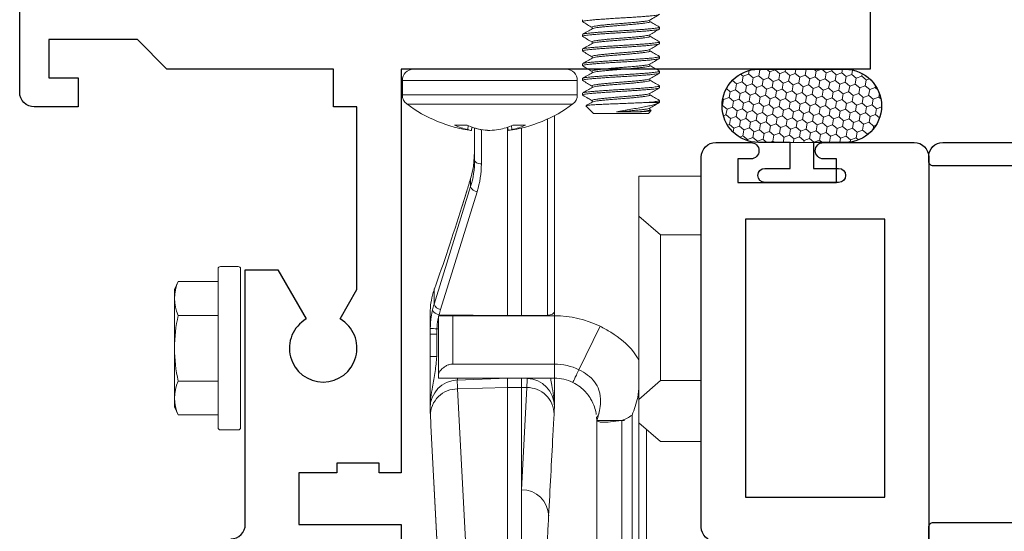
# Model space of a CAD drawing. Units: inches. Extents: x 0 to 1011, y -294 to 130.
# Drawn here: x 126 to 128, y 50 to 51 of the extents above; entities that cross this region are included whole.
import ezdxf

# ---------------------------------------------------------------- set-up
doc = ezdxf.new("R2010")
doc.units = ezdxf.units.IN
doc.header["$LTSCALE"] = 0.5
doc.header["$MEASUREMENT"] = 0
doc.layers.add('Screen', color=7, linetype='Continuous')

# ---------------------------------------------------------------- blocks, each defined once
blk = doc.blocks.new('M21037')
for points in [[(2.125, 0.45, -0.414214), (2.156, 0.481), (2.698, 0.481), (2.698, 0.5506), (2.5934, 0.611, -3.732051), (2.5934, 0.683), (2.6557, 0.719), (3.045, 0.719), (3.045, 0.669), (3.125, 0.669), (3.125, 0.314), (3.188, 0.251), (3.188, 0.062), (3.107, 0.062), (3.107, 0.125), (3.045, 0.125), (3.045, 0.031, 0.414214), (3.076, 0), (3.25, 0)], [(3.25, 1.813), (3.125, 1.813), (3.125, 0.813), (2.266, 0.813), (2.266, 0.766), (2.286, 0.766), (2.286, 0.676), (2.266, 0.676), (2.266, 0.595), (2.156, 0.595), (2.156, 0.813), (1.906, 0.813, 0.414214)]]:
    blk.add_lwpolyline(points, format="xyb")
blk = doc.blocks.new('M55194')
at = {"linetype": 'Continuous', "lineweight": 25}
for p, q in [((2.938, 1.125), (2.1, 1.125)), ((2.969, 0.9005), (2.969, 1.094)), ((2.884, 0.718), (2.884, 0.928)), ((2.884, 0.928), (2.934, 0.928)), ((2.934, 0.928), (2.934, 0.9005)), ((2.934, 0.7455), (2.934, 0.718)), ((2.969, 0.671), (2.969, 0.7455)), ((2.934, 0.718), (2.884, 0.718)), ((2.15, 0.64), (2.938, 0.64))]:
    blk.add_line(p, q, dxfattribs=at)
blk.add_lwpolyline([(2.214, 0.734), (2.214, 1.031), (2.806, 1.031), (2.806, 0.734)], close=True, dxfattribs=at)
for centre, radius, start, end in [((2.938, 1.094), 0.031, 0, 90), ((2.9515, 0.9005), 0.0175, 180, 0), ((2.9515, 0.7455), 0.0175, 360, 180), ((2.15, 0.67), 0.03, 180, 270), ((2.938, 0.671), 0.031, 270, 0)]:
    blk.add_arc(centre, radius, start, end, dxfattribs=at)
blk = doc.blocks.new('HWH-8')
at = {"lineweight": 5}
for p, q in [((-0.142, 0.1431), (-0.125, 0.151)), ((-0.125, 0.151), (0.125, 0.151)), ((0.142, 0.1431), (0.125, 0.151)), ((-0.142, 0.058), (-0.142, 0.1431)), ((-0.07, 0.1431), (-0.07, 0.058)), ((0.07, 0.1431), (0.07, 0.058)), ((0.142, 0.058), (0.142, 0.1431)), ((-0.174, 0.015), (-0.174, 0.053)), ((-0.169, 0.058), (0.169, 0.058)), ((0.174, 0.015), (0.174, 0.053)), ((0.169, 0.01), (-0.169, 0.01))]:
    blk.add_line(p, q, dxfattribs=at)
for centre, radius, start, end in [((-0.106, 0.0653), 0.0857, 65.1777, 114.8502), ((0, -0.1626), 0.3136, 77.0976, 102.9024), ((0.106, 0.0653), 0.0857, 65.1498, 114.8223), ((-0.169, 0.053), 0.005, 90, 180), ((0.169, 0.053), 0.005, 0, 90), ((-0.169, 0.015), 0.005, 180, 270), ((0.169, 0.015), 0.005, 270, 0)]:
    blk.add_arc(centre, radius, start, end, dxfattribs=at)
blk = doc.blocks.new('FOAM BULB')
at = {"lineweight": 5}
h = blk.add_hatch(dxfattribs=at)
h.set_pattern_fill('HONEY', color=256, scale=0.1, angle=100)
h.paths.add_polyline_path([(0.092, 0.241), (-0.092, 0.241, 1), (-0.092, 0.085), (-0.025, 0.085), (0.025, 0.085), (0.092, 0.085, 1)])
for p, q in [((0.025, 0.085), (-0.025, 0.085)), ((0.0785, 0), (-0.0785, 0))]:
    blk.add_line(p, q, dxfattribs=at)
blk.add_lwpolyline([(-0.092, 0.241, 1), (-0.092, 0.085), (-0.025, 0.085), (-0.025, 0.03), (-0.0785, 0.03, 1), (-0.0785, 0), (0.0785, 0, 1), (0.0785, 0.03), (0.025, 0.03), (0.025, 0.085), (0.092, 0.085, 1), (0.092, 0.241)], format="xyb", close=True)
blk = doc.blocks.new('33703')
at = {"lineweight": 5}
for p, q in [((0, 0.595), (0, 0.72)), ((0.133, 0.72), (0, 0.72)), ((0.133, 0.72), (0.133, 0.635)), ((0.133, 0.635), (0.087, 0.595)), ((0.133, 0.635), (0.133, 0.245)), ((0.087, 0.595), (0, 0.595)), ((0.087, 0.595), (0.087, 0.285)), ((0.313, 0.32), (0.313, 0.423)), ((0.53, 0.423), (0.313, 0.423)), ((0.53, 0.423), (0.53, 0.32)), ((0.56, 0.423), (0.53, 0.423)), ((0.56, 0.298), (0.56, 0.423)), ((0.2159, 0.4008), (0.2608, 0.308)), ((0.313, 0.32), (0.313, 0.29)), ((0.313, 0.32), (0.53, 0.32)), ((0.56, 0.298), (0.56, 0.29)), ((0, 0.285), (0.087, 0.285)), ((0, 0.155), (0, 0.285)), ((0.087, 0.285), (0.133, 0.245)), ((0.313, 0.29), (0.56, 0.29)), ((0.133, 0.245), (0.133, 0.195)), ((0.1476, 0.2115), (0.1476, -0.28)), ((0.133, 0.195), (0.087, 0.155)), ((0.133, 0.195), (0.133, -0.195)), ((0.223, 0.2), (0.1636, 0.2)), ((0.1694, 0.2), (0.1694, -0.28)), ((0.223, 0.2), (0.2236, 0.2078)), ((0.223, 0.2), (0.223, -0.28)), ((0.1169, 0.0543), (0.1169, 0.181)), ((0.087, 0.155), (0, 0.155)), ((0.1169, 0.0536), (0.1169, 0.0543)), ((0.1169, 0.0313), (0.1169, 0.0536)), ((0.1169, -0.0015), (0.1169, 0.0313)), ((0.1169, -0.0352), (0.1169, -0.0015)), ((0.1169, -0.0543), (0.1169, -0.0352)), ((0.1169, -0.181), (0.1169, -0.0543)), ((0, -0.155), (0.087, -0.155)), ((0, -0.28), (0, -0.155)), ((0.087, -0.155), (0.133, -0.195)), ((0.133, -0.195), (0.133, -0.28)), ((0, -0.28), (0.133, -0.28)), ((0.1476, -0.28), (0.133, -0.28)), ((0.1476, -0.28), (0.1694, -0.28)), ((0.223, -0.28), (0.1694, -0.28))]:
    blk.add_line(p, q, dxfattribs=at)
for centre, radius, start, end in [((0.313, 0.2), 0.223, 90, 115.8102), ((0.313, 0.2), 0.12, 90, 115.8102), ((0.313, 0.2), 0.09, 90, 115.8102), ((0.2016, 0.2867), 0.0925, 234.3409, 249.5606), ((0.1695, 0.2005), 0.000559, 242.6879, 256.8292)]:
    blk.add_arc(centre, radius, start, end, dxfattribs=at)
for points, knots in [([(0.133, 0.3286), (0.1367, 0.3346), (0.151, 0.3578), (0.1816, 0.3824), (0.2081, 0.3966), (0.2159, 0.4008)], [0, 0, 0, 0, 0.198409, 0.763825, 1, 1, 1, 1]), ([(0.53, 0.32), (0.5327, 0.3198), (0.5381, 0.3193), (0.5462, 0.3155), (0.5534, 0.3099), (0.5589, 0.3033), (0.5596, 0.2997), (0.56, 0.298)], [0, 0, 0, 0, 0.153776, 0.306363, 0.540635, 0.780536, 1, 1, 1, 1]), ([(0.133, 0.3025), (0.1327, 0.2843), (0.1322, 0.2515), (0.1429, 0.2238), (0.1476, 0.2115)], [0, 0, 0, 0, 0.557643, 1, 1, 1, 1]), ([(0.223, 0.2), (0.2209, 0.2057), (0.2178, 0.2142), (0.2138, 0.2392), (0.2159, 0.2621), (0.2266, 0.2826), (0.2417, 0.2977), (0.2544, 0.3046), (0.2608, 0.308)], [0, 0, 0, 0, 0.325581, 0.490287, 0.656487, 0.770804, 0.885095, 1, 1, 1, 1]), ([(0.2608, 0.308), (0.2627, 0.304), (0.2666, 0.296), (0.2706, 0.2876), (0.2733, 0.2821), (0.2736, 0.2814), (0.2738, 0.281)], [0, 0, 0, 0, 0.2499961, 0.4999992, 0.750001, 1, 1, 1, 1]), ([(0.2239, 0.2129), (0.2245, 0.2165), (0.2256, 0.2231), (0.2309, 0.238), (0.2387, 0.2512), (0.247, 0.2617), (0.2586, 0.2725), (0.2685, 0.2781), (0.2738, 0.281)], [0, 0, 0, 0, 0.274799, 0.498685, 0.600785, 0.716081, 0.848314, 1, 1, 1, 1]), ([(0.218, 0.2151), (0.2185, 0.214), (0.2208, 0.2092), (0.2215, 0.2081), (0.2221, 0.2073)], [0, 0, 0, 0, 0.227875, 1, 1, 1, 1]), ([(0.1694, 0.2), (0.1779, 0.1989), (0.1944, 0.1969), (0.2168, 0.1956), (0.2205, 0.1983), (0.223, 0.2)], [0, 0, 0, 0, 0.2677672, 0.5236489, 1, 1, 1, 1])]:
    blk.add_open_spline(points, degree=3, knots=knots, dxfattribs=at)
blk = doc.blocks.new('24-51-02-001')
at = {"lineweight": 5}
for p, q in [((-0.1865, -0.1489), (-0.1865, -0.1798)), ((0.1865, -0.1489), (-0.1865, -0.1489)), ((0.1865, -0.1798), (0.1865, -0.1489)), ((0.1865, -0.1798), (-0.1865, -0.1798)), ((0.1769, -0.199), (-0.1769, -0.199)), ((-0.1376, -0.2239), (-0.1376, -0.641)), ((-0.1231, -0.6485), (-0.1231, -0.2311)), ((-0.0492, -0.2439), (-0.0757, -0.2439)), ((-0.0676, -0.2502), (-0.0676, -0.649)), ((-0.0464, -0.2451), (-0.047, -0.2536)), ((-0.0385, -0.2481), (-0.0392, -0.2554)), ((-0.0376, -0.649), (-0.0376, -0.2485)), ((0.0324, -0.3189), (0.0324, -0.2501)), ((0.0385, -0.2479), (0.0392, -0.2554)), ((0.0462, -0.245), (0.0469, -0.2536)), ((0.0753, -0.2439), (0.0487, -0.2439)), ((0.0002, -0.2554), (0.0002, -0.2554)), ((0.018, -0.2538), (0.018, -0.3264)), ((0.0194, -0.2535), (0.0194, -0.2536)), ((0.0324, -0.3007), (0.035, -0.3321)), ((0.035, -0.3321), (0.04, -0.3544)), ((0.04, -0.3544), (0.041, -0.3575)), ((0.041, -0.3748), (0.041, -0.3575)), ((0.1189, -0.6254), (0.041, -0.3748)), ((0.027, -0.3857), (0.105, -0.6363)), ((0.0593, -0.4165), (0.0492, -0.3837)), ((0.0492, -0.3837), (0.0493, -0.3848)), ((0.0493, -0.3848), (0.0595, -0.4176)), ((0.0593, -0.4165), (0.0595, -0.4176)), ((0.118, -0.5926), (0.1187, -0.5945)), ((0.1187, -0.5945), (0.1189, -0.5952)), ((0.1189, -0.5952), (0.1189, -0.6254)), ((-0.1376, -0.641), (-0.1376, -0.6499)), ((-0.0676, -0.649), (-0.1231, -0.6485)), ((-0.0376, -0.649), (-0.0676, -0.649)), ((0.1081, -0.6476), (-0.0376, -0.649)), ((0.1274, -0.6496), (0.1274, -0.6514)), ((0.1274, -0.6893), (0.1274, -0.6514)), ((0.1092, -0.6776), (0.1128, -0.6776)), ((0.113, -0.6893), (0.113, -0.7365)), ((0.113, -0.6893), (0.1274, -0.6893)), ((0.1274, -0.7365), (0.1274, -0.6893)), ((0.113, -0.7365), (0.1274, -0.7365)), ((-0.0796, -0.7833), (-0.0676, -0.7829)), ((-0.0794, -0.7829), (-0.0796, -0.7833)), ((-0.0676, -0.7829), (-0.0676, -0.8023)), ((-0.0376, -0.8023), (-0.0376, -0.7829)), ((0.0695, -0.7867), (-0.0376, -0.7829)), ((-0.079, -0.8027), (-0.0676, -0.8023)), ((-0.0676, -1.0202), (-0.079, -0.8027)), ((-0.0676, -0.8023), (-0.0676, -1.0202)), ((-0.0676, -0.8023), (-0.0376, -0.8023)), ((-0.0376, -1.2357), (-0.0376, -0.8023)), ((0.0689, -0.8057), (-0.0376, -0.8023)), ((0.0689, -0.8057), (0.0462, -1.2375)), ((-0.1368, -0.8597), (-0.1357, -0.8796)), ((-0.1349, -0.8938), (-0.1357, -0.8796)), ((0.1259, -0.8786), (0.1256, -0.8833)), ((0.1259, -0.8786), (0.1267, -0.8626)), ((0.1128, -1.1264), (0.1256, -0.8838)), ((0.1256, -0.8833), (0.1129, -1.1259)), ((0.1256, -0.8838), (0.1256, -0.8833)), ((-0.0676, -1.0202), (-0.0676, -1.2356)), ((-0.1254, -1.0758), (-0.126, -1.0654))]:
    blk.add_line(p, q, dxfattribs=at)
at = {"lineweight": 5, "flags": 128}
for points in [[(0.018, -0.3264), (0.0208, -0.3262), (0.0236, -0.3258), (0.0261, -0.3251), (0.0282, -0.3241), (0.03, -0.323), (0.0314, -0.3217), (0.0322, -0.3203), (0.0324, -0.3189)], [(0.0405, -0.3559), (0.0408, -0.3563), (0.041, -0.3575)], [(0.1184, -0.5929), (0.1184, -0.5931), (0.1187, -0.5945)], [(0.1186, -0.5937), (0.1187, -0.5939), (0.1189, -0.5952)], [(-0.1231, -0.6485), (-0.1259, -0.6483), (-0.1287, -0.6478), (-0.1312, -0.6471), (-0.1333, -0.6462), (-0.1351, -0.6451), (-0.1365, -0.6438), (-0.1373, -0.6424), (-0.1376, -0.641)], [(0.0689, -0.7829), (0.0692, -0.7855), (0.0695, -0.7867)], [(0.1267, -0.8626), (0.1271, -0.8555), (0.1273, -0.8512), (0.1274, -0.8498)]]:
    blk.add_lwpolyline(points, dxfattribs=at)
at = {"lineweight": 5}
for centre, radius, start, end in [((-0.1626, -0.1489), 0.0239, 90, 180), ((0.1626, -0.1489), 0.0239, 0, 90), ((-0.1626, -0.1798), 0.0239, 180, 233.1138), ((0.1626, -0.1798), 0.0239, 306.8862, 0), ((0, 0.0368), 0.2948, 233.1138, 262.3516), ((0, 0.0368), 0.2948, 277.6484, 306.8862), ((-0.013, -0.1054), 0.1521, 245.648, 257.0579), ((0.0178, -0.088), 0.1697, 246.7455, 257.3527), ((-0.018, -0.0901), 0.1677, 282.7476, 293.4095), ((-0.0166, -0.0921), 0.1654, 282.574, 289.4511), ((0.013, -0.1074), 0.15, 283.0473, 294.5304), ((-0.0333, -0.2111), 0.0446, 252.022, 262.3946), ((0.0139, 0.0002), 0.2559, 262.5338, 266.8633), ((-0.0141, -0.0012), 0.2546, 273.1487, 277.4878), ((-0.0139, 0.0004), 0.2561, 273.1385, 277.4645), ((0.0334, -0.2128), 0.043, 277.7476, 288.3168), ((0.0254, -0.3692), 0.0166, 275.5959, 340.1337), ((0.1033, -0.6198), 0.0166, 275.5959, 340.1339), ((0.1075, -0.6319), 0.0157, 271.9985, 339.1293), ((0.0085, 2.2052), 2.8847, 272.071, 272.3584), ((-0.0776, -0.8433), 0.06, 92, 180), ((0.0674, -0.8466), 0.06, 0, 88), ((-0.0795, -0.86), 0.0573, 89.4502, 179.7056), ((0.0694, -0.8629), 0.0573, 0.2921, 90.5523), ((-0.0776, -0.8433), 0.06, 180, 183), ((-1.034, -0.9), 0.8981, 2.5753, 3.4198), ((0.0674, -0.8466), 0.06, 357, 0), ((-0.068, -1.0777), 0.0575, 89.5547, 178.1653)]:
    blk.add_arc(centre, radius, start, end, dxfattribs=at)
for centre, major_axis, ratio, start_param, end_param in [((0.283, -0.3218), (0.2645, 0.0184), 0.864974, 3.081473, 3.343273), ((0.2824, -0.3143), (0.2495, 0.0184), 0.864845, 3.077913, 3.339713), ((0.0519, -0.3557), (0.0743, -0.244), 0.043247, 4.70674, 4.818632), ((-0.1226, -0.6854), (0.2496, 0.0163), 0.865096, 0.147582, 0.205247), ((1.6506, -0.679), (1.7182, -0.03), 0.030233, 3.142121, 3.142284), ((-1.7557, -0.679), (1.7182, 0.03), 0.030233, 6.282494, 6.282657), ((-0.122, -0.6929), (0.2346, 0.0163), 0.864974, 0.144015, 0.20168), ((-0.122, -0.694), (-0.0163, -0.271), 0.864974, 1.640273, 1.683342), ((-0.1226, -0.694), (-0.0182, -0.2839), 0.878144, 1.643773, 1.686843), ((-0.1019, -0.3788), (0.6426, -12.3556), 0.004833, 4.753831, 4.767739)]:
    blk.add_ellipse(centre, major_axis=major_axis, ratio=ratio, start_param=start_param, end_param=end_param, dxfattribs=at)
for points, knots in [([(0.0595, -0.4176), (0.0693, -0.4484), (0.089, -0.5104), (0.1083, -0.5651), (0.118, -0.5926)], [0, 0, 0, 0, 0.496638, 1, 1, 1, 1]), ([(0.1186, -0.5937), (0.1186, -0.5935), (0.1185, -0.5933), (0.1184, -0.593), (0.1184, -0.5929)], [0, 0, 0, 0, 0.700125, 1, 1, 1, 1]), ([(0.1189, -0.5952), (0.121, -0.6024), (0.1249, -0.6157), (0.1271, -0.6346), (0.1273, -0.6458), (0.1274, -0.6496)], [0, 0, 0, 0, 0.4318801, 0.8098378, 1, 1, 1, 1]), ([(0.1081, -0.6476), (0.1091, -0.6512), (0.1115, -0.6604), (0.1123, -0.6711), (0.1128, -0.6776)], [0, 0, 0, 0, 0.3900423, 1, 1, 1, 1]), ([(0.1272, -0.677), (0.1267, -0.6685), (0.1259, -0.6545), (0.1233, -0.6423), (0.1223, -0.6375)], [0, 0, 0, 0, 0.609974, 1, 1, 1, 1]), ([(0.113, -0.7365), (0.1141, -0.7473), (0.1164, -0.7708), (0.1216, -0.7988), (0.1255, -0.8199), (0.127, -0.8336), (0.1274, -0.8413), (0.1274, -0.8453), (0.1274, -0.8465), (0.1274, -0.8466)], [0, 0, 0, 0, 0.257004, 0.554022, 0.76938, 0.882413, 0.961965, 0.997562, 1, 1, 1, 1]), ([(0.1274, -0.8466), (0.1274, -0.8465), (0.1274, -0.8436), (0.1274, -0.8377), (0.1274, -0.8257), (0.1274, -0.8064), (0.1274, -0.776), (0.1274, -0.7493), (0.1274, -0.7365)], [0, 0, 0, 0, 0.002517, 0.106473, 0.210319, 0.415644, 0.719394, 1, 1, 1, 1]), ([(-0.1376, -0.7829), (-0.1376, -0.7908), (-0.1376, -0.8068), (-0.1376, -0.8223), (-0.1376, -0.8344), (-0.1376, -0.8403), (-0.1376, -0.8432), (-0.1376, -0.8433)], [0, 0, 0, 0, 0.321671, 0.656756, 0.826237, 0.995892, 1, 1, 1, 1]), ([(-0.1376, -0.8433), (-0.1376, -0.8432), (-0.1376, -0.8419), (-0.1375, -0.838), (-0.1371, -0.8303), (-0.1356, -0.8166), (-0.1327, -0.8012), (-0.1305, -0.788), (-0.1297, -0.7829)], [0, 0, 0, 0, 0.0041867, 0.0653481, 0.2020152, 0.3962042, 0.7661906, 1, 1, 1, 1]), ([(-0.079, -0.8027), (-0.0792, -0.7952), (-0.0796, -0.7846), (-0.0796, -0.7836), (-0.0796, -0.7833)], [0, 0, 0, 0, 0.705447, 1, 1, 1, 1]), ([(0.0695, -0.7867), (0.0695, -0.7884), (0.0694, -0.7908), (0.069, -0.8024), (0.0689, -0.8057)], [0, 0, 0, 0, 0.718465, 1, 1, 1, 1]), ([(-0.1196, -1.1874), (-0.1201, -1.1787), (-0.1217, -1.1482), (-0.1235, -1.1124), (-0.125, -1.084), (-0.1254, -1.0772), (-0.1254, -1.0758)], [0, 0, 0, 0, 0.233475, 0.817496, 0.963502, 1, 1, 1, 1])]:
    blk.add_open_spline(points, degree=3, knots=knots, dxfattribs=at)
blk = doc.blocks.new('A$C3B501653')
at = {"color": 7, "linetype": 'Continuous', "lineweight": 15}
for p, q in [((-0.082, -0.6539), (-0.082, -0.6578)), ((-0.0617, -0.6695), (-0.0617, -0.6731)), ((0.0617, -0.6578), (0.0617, -0.6542)), ((0.082, -0.6734), (0.082, -0.6695)), ((-0.082, -0.6852), (-0.082, -0.6891)), ((0.0617, -0.6891), (0.0617, -0.6855)), ((-0.0617, -0.7008), (-0.0617, -0.7044)), ((0.082, -0.7047), (0.082, -0.7008)), ((-0.082, -0.7164), (-0.082, -0.7203)), ((-0.0617, -0.732), (-0.0617, -0.7356)), ((0.0617, -0.7203), (0.0617, -0.7167)), ((0.082, -0.7359), (0.082, -0.732)), ((-0.082, -0.7477), (-0.082, -0.7516)), ((0.0617, -0.7516), (0.0617, -0.748)), ((-0.0617, -0.7633), (-0.0617, -0.7669)), ((0.082, -0.7672), (0.082, -0.7633)), ((-0.082, -0.7789), (-0.082, -0.7828)), ((-0.0617, -0.7945), (-0.0617, -0.7981)), ((0.0617, -0.7828), (0.0617, -0.7792)), ((0.082, -0.7984), (0.082, -0.7945)), ((-0.082, -0.8102), (-0.082, -0.8141)), ((0.0617, -0.8141), (0.0617, -0.8105)), ((-0.0746, -0.8371), (-0.0586, -0.8531)), ((-0.0617, -0.8258), (-0.0617, -0.8294)), ((0.058, -0.8297), (0.082, -0.8297)), ((0.082, -0.8297), (0.082, -0.8258)), ((0.0586, -0.8531), (-0.0586, -0.8531)), ((0.0586, -0.8531), (0.0646, -0.8471)), ((0.0617, -0.8453), (0.0617, -0.8417)), ((0.0643, -0.8465), (0.0617, -0.845))]:
    blk.add_line(p, q, dxfattribs=at)
for points, knots in [([(-0.0813, -0.6583), (-0.0816, -0.6581), (-0.0824, -0.6577), (-0.0813, -0.6571), (-0.0783, -0.6563), (-0.0733, -0.6555), (-0.0666, -0.6547), (-0.0582, -0.6539), (-0.0485, -0.6532), (-0.0374, -0.6524), (-0.0254, -0.6515), (-0.0128, -0.6507), (0, -0.65), (0.0128, -0.6493), (0.0254, -0.6485), (0.0374, -0.6476), (0.0485, -0.6468), (0.0582, -0.6461), (0.0666, -0.6453), (0.0734, -0.6445), (0.0783, -0.6437), (0.0814, -0.6429), (0.0818, -0.6424), (0.082, -0.6422)], [0, 0, 0, 0, 0.03168, 0.079491, 0.128207, 0.177232, 0.225948, 0.27376, 0.321571, 0.370287, 0.419312, 0.468029, 0.51584, 0.563651, 0.612367, 0.661393, 0.710109, 0.75792, 0.805731, 0.854447, 0.903473, 0.952189, 1, 1, 1, 1]), ([(0.0611, -0.6546), (0.065, -0.6523), (0.0718, -0.6484), (0.0786, -0.6444), (0.0816, -0.6427)], [0, 0, 0, 0, 0.562578, 1, 1, 1, 1]), ([(-0.0816, -0.6583), (-0.0782, -0.6603), (-0.0715, -0.6641), (-0.0649, -0.668), (-0.0617, -0.6699)], [0, 0, 0, 0, 0.514525, 1, 1, 1, 1]), ([(-0.0814, -0.6847), (-0.0813, -0.6846), (-0.0809, -0.6842), (-0.0782, -0.6836), (-0.0734, -0.6828), (-0.0666, -0.682), (-0.0582, -0.6813), (-0.0485, -0.6805), (-0.0374, -0.6797), (-0.0254, -0.6789), (-0.0128, -0.6781), (0, -0.6773), (0.0128, -0.6766), (0.0254, -0.6758), (0.0374, -0.675), (0.0485, -0.6742), (0.0582, -0.6734), (0.0666, -0.6727), (0.0733, -0.6719), (0.0783, -0.6711), (0.0813, -0.6703), (0.0824, -0.6696), (0.0816, -0.6692), (0.0814, -0.669)], [0, 0, 0, 0, 0.017242, 0.067536, 0.11815, 0.168444, 0.217805, 0.267165, 0.317459, 0.368073, 0.418368, 0.467728, 0.517088, 0.567383, 0.617996, 0.668291, 0.717651, 0.767011, 0.817306, 0.86792, 0.918214, 0.967574, 1, 1, 1, 1]), ([(-0.0617, -0.6695), (-0.0615, -0.6692), (-0.061, -0.6686), (-0.0574, -0.6676), (-0.0516, -0.6666), (-0.0439, -0.6656), (-0.0345, -0.6647), (-0.0238, -0.6637), (-0.0121, -0.6627), (0, -0.6617), (0.0121, -0.6608), (0.0238, -0.6598), (0.0345, -0.6588), (0.0439, -0.6578), (0.0516, -0.6569), (0.0573, -0.6559), (0.0604, -0.6551), (0.0608, -0.6547), (0.0609, -0.6546)], [0, 0, 0, 0, 0.06461, 0.130594, 0.196577, 0.261276, 0.325975, 0.391959, 0.457942, 0.522642, 0.587341, 0.653324, 0.719308, 0.784007, 0.848706, 0.91469, 0.980673, 1, 1, 1, 1]), ([(-0.0609, -0.6728), (-0.0608, -0.6727), (-0.0604, -0.6723), (-0.0573, -0.6715), (-0.0516, -0.6705), (-0.0439, -0.6695), (-0.0345, -0.6686), (-0.0238, -0.6676), (-0.0121, -0.6666), (0, -0.6656), (0.0121, -0.6647), (0.0238, -0.6637), (0.0345, -0.6627), (0.0439, -0.6617), (0.0516, -0.6608), (0.0574, -0.6598), (0.061, -0.6588), (0.0615, -0.6581), (0.0617, -0.6578)], [0, 0, 0, 0, 0.01994, 0.085884, 0.151829, 0.216489, 0.28115, 0.347094, 0.413038, 0.477699, 0.54236, 0.608304, 0.674248, 0.738909, 0.80357, 0.869514, 0.935458, 1, 1, 1, 1]), ([(0.0816, -0.669), (0.0782, -0.6671), (0.0715, -0.6632), (0.0649, -0.6594), (0.0617, -0.6575)], [0, 0, 0, 0, 0.514968, 1, 1, 1, 1]), ([(-0.0814, -0.6896), (-0.0816, -0.6894), (-0.0824, -0.689), (-0.0813, -0.6883), (-0.0783, -0.6875), (-0.0733, -0.6867), (-0.0666, -0.6859), (-0.0582, -0.6852), (-0.0485, -0.6844), (-0.0374, -0.6836), (-0.0254, -0.6828), (-0.0128, -0.682), (0, -0.6813), (0.0128, -0.6805), (0.0254, -0.6797), (0.0374, -0.6789), (0.0485, -0.6781), (0.0582, -0.6773), (0.0666, -0.6766), (0.0734, -0.6758), (0.0783, -0.675), (0.0814, -0.6742), (0.0818, -0.6737), (0.082, -0.6734)], [0, 0, 0, 0, 0.031493, 0.079314, 0.128039, 0.177074, 0.2258, 0.27362, 0.321441, 0.370166, 0.419201, 0.467926, 0.515747, 0.563567, 0.612293, 0.661327, 0.710053, 0.757873, 0.805694, 0.854419, 0.903454, 0.95218, 1, 1, 1, 1]), ([(-0.0611, -0.6728), (-0.0645, -0.6748), (-0.0714, -0.6787), (-0.0782, -0.6827), (-0.0816, -0.6847)], [0, 0, 0, 0, 0.499635, 1, 1, 1, 1]), ([(-0.0816, -0.6896), (-0.0782, -0.6915), (-0.0715, -0.6954), (-0.0649, -0.6992), (-0.0617, -0.7011)], [0, 0, 0, 0, 0.514662, 1, 1, 1, 1]), ([(-0.0617, -0.7008), (-0.0615, -0.7005), (-0.061, -0.6998), (-0.0574, -0.6988), (-0.0516, -0.6978), (-0.0439, -0.6969), (-0.0345, -0.6959), (-0.0238, -0.6949), (-0.0121, -0.6939), (0, -0.693), (0.0121, -0.692), (0.0238, -0.691), (0.0345, -0.69), (0.0439, -0.6891), (0.0516, -0.6881), (0.0573, -0.6871), (0.0604, -0.6863), (0.0608, -0.6859), (0.0609, -0.6858)], [0, 0, 0, 0, 0.064645, 0.130637, 0.196629, 0.261337, 0.326044, 0.392036, 0.458028, 0.522735, 0.587443, 0.653435, 0.719427, 0.784134, 0.848841, 0.914833, 0.980825, 1, 1, 1, 1]), ([(-0.0609, -0.704), (-0.0608, -0.7039), (-0.0604, -0.7035), (-0.0573, -0.7027), (-0.0516, -0.7017), (-0.0439, -0.7008), (-0.0345, -0.6998), (-0.0238, -0.6988), (-0.0121, -0.6978), (0, -0.6969), (0.0121, -0.6959), (0.0238, -0.6949), (0.0345, -0.6939), (0.0439, -0.693), (0.0516, -0.692), (0.0574, -0.691), (0.061, -0.69), (0.0615, -0.6894), (0.0617, -0.6891)], [0, 0, 0, 0, 0.019715, 0.085673, 0.15163, 0.216303, 0.280976, 0.346933, 0.41289, 0.477563, 0.542237, 0.608194, 0.674151, 0.738824, 0.803497, 0.869454, 0.935412, 1, 1, 1, 1]), ([(0.0611, -0.6858), (0.0645, -0.6838), (0.0713, -0.6799), (0.0782, -0.6759), (0.0816, -0.6739)], [0, 0, 0, 0, 0.499606, 1, 1, 1, 1]), ([(0.0815, -0.7003), (0.0781, -0.6983), (0.0715, -0.6945), (0.0649, -0.6906), (0.0617, -0.6887)], [0, 0, 0, 0, 0.515135, 1, 1, 1, 1]), ([(-0.0814, -0.7208), (-0.0816, -0.7206), (-0.0824, -0.7202), (-0.0813, -0.7196), (-0.0783, -0.7188), (-0.0733, -0.718), (-0.0666, -0.7172), (-0.0582, -0.7164), (-0.0485, -0.7157), (-0.0374, -0.7149), (-0.0254, -0.714), (-0.0128, -0.7132), (0, -0.7125), (0.0128, -0.7118), (0.0254, -0.711), (0.0374, -0.7101), (0.0485, -0.7093), (0.0582, -0.7086), (0.0666, -0.7078), (0.0734, -0.707), (0.0783, -0.7062), (0.0814, -0.7054), (0.0818, -0.7049), (0.082, -0.7047)], [0, 0, 0, 0, 0.031122, 0.078961, 0.127705, 0.176759, 0.225503, 0.273342, 0.32118, 0.369925, 0.418978, 0.467722, 0.515561, 0.5634, 0.612144, 0.661198, 0.709942, 0.757781, 0.805619, 0.854363, 0.903417, 0.952161, 1, 1, 1, 1]), ([(-0.082, -0.7164), (-0.0818, -0.7162), (-0.0814, -0.7157), (-0.0783, -0.7149), (-0.0734, -0.714), (-0.0666, -0.7132), (-0.0582, -0.7125), (-0.0485, -0.7118), (-0.0374, -0.711), (-0.0254, -0.7101), (-0.0128, -0.7093), (0, -0.7086), (0.0128, -0.7078), (0.0254, -0.707), (0.0374, -0.7062), (0.0485, -0.7054), (0.0582, -0.7047), (0.0666, -0.7039), (0.0733, -0.7031), (0.0783, -0.7023), (0.0813, -0.7015), (0.0824, -0.7009), (0.0816, -0.7004), (0.0813, -0.7003)], [0, 0, 0, 0, 0.0477638, 0.0964315, 0.1454082, 0.1940759, 0.2418397, 0.2896035, 0.3382712, 0.3872479, 0.4359156, 0.4836794, 0.5314432, 0.5801109, 0.6290876, 0.6777553, 0.7255191, 0.7732829, 0.8219506, 0.8709273, 0.919595, 0.9673588, 1, 1, 1, 1]), ([(-0.0611, -0.704), (-0.0645, -0.706), (-0.0714, -0.71), (-0.0782, -0.7139), (-0.0816, -0.7159)], [0, 0, 0, 0, 0.49964, 1, 1, 1, 1]), ([(0.0611, -0.7171), (0.0645, -0.7151), (0.0713, -0.7111), (0.0781, -0.7072), (0.0815, -0.7052)], [0, 0, 0, 0, 0.499669, 1, 1, 1, 1]), ([(-0.0816, -0.7208), (-0.0782, -0.7228), (-0.0715, -0.7266), (-0.0649, -0.7305), (-0.0617, -0.7324)], [0, 0, 0, 0, 0.514617, 1, 1, 1, 1]), ([(-0.0814, -0.7472), (-0.0813, -0.7471), (-0.0809, -0.7467), (-0.0782, -0.7461), (-0.0734, -0.7453), (-0.0666, -0.7445), (-0.0582, -0.7437), (-0.0485, -0.743), (-0.0374, -0.7422), (-0.0254, -0.7414), (-0.0128, -0.7406), (0, -0.7398), (0.0128, -0.7391), (0.0254, -0.7383), (0.0374, -0.7375), (0.0485, -0.7367), (0.0582, -0.7359), (0.0666, -0.7352), (0.0733, -0.7344), (0.0783, -0.7336), (0.0813, -0.7328), (0.0824, -0.7321), (0.0816, -0.7317), (0.0813, -0.7315)], [0, 0, 0, 0, 0.017187, 0.067464, 0.118061, 0.168338, 0.217681, 0.267024, 0.317301, 0.367897, 0.418174, 0.467517, 0.516861, 0.567138, 0.617734, 0.668011, 0.717354, 0.766697, 0.816974, 0.86757, 0.917847, 0.967191, 1, 1, 1, 1]), ([(-0.0617, -0.732), (-0.0615, -0.7317), (-0.061, -0.7311), (-0.0574, -0.7301), (-0.0516, -0.7291), (-0.0439, -0.7281), (-0.0345, -0.7272), (-0.0238, -0.7262), (-0.0121, -0.7252), (0, -0.7242), (0.0121, -0.7233), (0.0238, -0.7223), (0.0345, -0.7213), (0.0439, -0.7203), (0.0516, -0.7194), (0.0573, -0.7184), (0.0604, -0.7176), (0.0608, -0.7172), (0.0609, -0.7171)], [0, 0, 0, 0, 0.064699, 0.130709, 0.196719, 0.261445, 0.32617, 0.39218, 0.458191, 0.522916, 0.587641, 0.653652, 0.719662, 0.784387, 0.849113, 0.915123, 0.981133, 1, 1, 1, 1]), ([(-0.0609, -0.7353), (-0.0608, -0.7352), (-0.0604, -0.7348), (-0.0573, -0.734), (-0.0516, -0.733), (-0.0439, -0.732), (-0.0345, -0.7311), (-0.0238, -0.7301), (-0.0121, -0.7291), (0, -0.7281), (0.0121, -0.7272), (0.0238, -0.7262), (0.0345, -0.7252), (0.0439, -0.7242), (0.0516, -0.7233), (0.0574, -0.7223), (0.061, -0.7213), (0.0615, -0.7206), (0.0617, -0.7203)], [0, 0, 0, 0, 0.019481, 0.085451, 0.151422, 0.216109, 0.280795, 0.346766, 0.412737, 0.477423, 0.54211, 0.608081, 0.674051, 0.738738, 0.803425, 0.869395, 0.935366, 1, 1, 1, 1]), ([(0.0816, -0.7315), (0.0782, -0.7296), (0.0715, -0.7257), (0.0649, -0.7219), (0.0617, -0.72)], [0, 0, 0, 0, 0.515036, 1, 1, 1, 1]), ([(-0.0813, -0.7521), (-0.0816, -0.7519), (-0.0824, -0.7515), (-0.0813, -0.7508), (-0.0783, -0.75), (-0.0733, -0.7492), (-0.0666, -0.7484), (-0.0582, -0.7477), (-0.0485, -0.7469), (-0.0374, -0.7461), (-0.0254, -0.7453), (-0.0128, -0.7445), (0, -0.7437), (0.0128, -0.743), (0.0254, -0.7422), (0.0374, -0.7414), (0.0485, -0.7406), (0.0582, -0.7398), (0.0666, -0.7391), (0.0734, -0.7383), (0.0783, -0.7375), (0.0814, -0.7367), (0.0818, -0.7362), (0.082, -0.7359)], [0, 0, 0, 0, 0.031668, 0.079479, 0.128196, 0.177222, 0.225939, 0.273751, 0.321563, 0.370279, 0.419305, 0.468022, 0.515834, 0.563646, 0.612362, 0.661388, 0.710105, 0.757917, 0.805729, 0.854445, 0.903471, 0.952188, 1, 1, 1, 1]), ([(-0.0611, -0.7353), (-0.0645, -0.7373), (-0.0714, -0.7412), (-0.0782, -0.7452), (-0.0816, -0.7472)], [0, 0, 0, 0, 0.499608, 1, 1, 1, 1]), ([(-0.0816, -0.7521), (-0.0781, -0.7541), (-0.0714, -0.7579), (-0.0648, -0.7618), (-0.0617, -0.7636)], [0, 0, 0, 0, 0.529607, 1, 1, 1, 1]), ([(-0.0617, -0.7633), (-0.0617, -0.7633), (-0.0621, -0.763), (-0.0607, -0.7623), (-0.0574, -0.7613), (-0.0516, -0.7603), (-0.0439, -0.7594), (-0.0345, -0.7584), (-0.0238, -0.7574), (-0.0121, -0.7564), (0, -0.7555), (0.0121, -0.7545), (0.0238, -0.7535), (0.0345, -0.7525), (0.0439, -0.7516), (0.0516, -0.7506), (0.0573, -0.7496), (0.0604, -0.7488), (0.0608, -0.7484), (0.0609, -0.7483)], [0, 0, 0, 0, 0.000026, 0.064734, 0.130726, 0.196718, 0.261426, 0.326134, 0.392126, 0.458118, 0.522826, 0.587534, 0.653526, 0.719518, 0.784226, 0.848934, 0.914926, 0.980918, 1, 1, 1, 1]), ([(-0.0609, -0.7665), (-0.0608, -0.7664), (-0.0604, -0.766), (-0.0573, -0.7652), (-0.0516, -0.7642), (-0.0439, -0.7633), (-0.0345, -0.7623), (-0.0238, -0.7613), (-0.0121, -0.7603), (0, -0.7594), (0.0121, -0.7584), (0.0238, -0.7574), (0.0345, -0.7564), (0.0439, -0.7555), (0.0516, -0.7545), (0.0574, -0.7535), (0.061, -0.7525), (0.0615, -0.7519), (0.0617, -0.7516)], [0, 0, 0, 0, 0.018611, 0.0846372, 0.1506635, 0.2154046, 0.2801457, 0.346172, 0.4121982, 0.4769393, 0.5416804, 0.6077067, 0.673733, 0.7384741, 0.8032152, 0.8692414, 0.9352677, 1, 1, 1, 1]), ([(0.0611, -0.7483), (0.0645, -0.7463), (0.0713, -0.7424), (0.0782, -0.7384), (0.0816, -0.7364)], [0, 0, 0, 0, 0.499629, 1, 1, 1, 1]), ([(0.0816, -0.7628), (0.0782, -0.7608), (0.0715, -0.757), (0.0649, -0.7531), (0.0617, -0.7512)], [0, 0, 0, 0, 0.5144546, 1, 1, 1, 1]), ([(-0.0814, -0.7833), (-0.0816, -0.7831), (-0.0824, -0.7827), (-0.0813, -0.7821), (-0.0783, -0.7813), (-0.0733, -0.7805), (-0.0666, -0.7797), (-0.0582, -0.7789), (-0.0485, -0.7782), (-0.0374, -0.7774), (-0.0254, -0.7765), (-0.0128, -0.7757), (0, -0.775), (0.0128, -0.7743), (0.0254, -0.7735), (0.0374, -0.7726), (0.0485, -0.7718), (0.0582, -0.7711), (0.0666, -0.7703), (0.0734, -0.7695), (0.0783, -0.7687), (0.0814, -0.7679), (0.0818, -0.7674), (0.082, -0.7672)], [0, 0, 0, 0, 0.031561, 0.079378, 0.1281, 0.177131, 0.225853, 0.27367, 0.321488, 0.37021, 0.419241, 0.467963, 0.51578, 0.563597, 0.612319, 0.661351, 0.710073, 0.75789, 0.805707, 0.854429, 0.903461, 0.952183, 1, 1, 1, 1]), ([(-0.082, -0.7789), (-0.0818, -0.7787), (-0.0814, -0.7782), (-0.0783, -0.7774), (-0.0734, -0.7765), (-0.0666, -0.7757), (-0.0582, -0.775), (-0.0485, -0.7743), (-0.0374, -0.7735), (-0.0254, -0.7726), (-0.0128, -0.7718), (0, -0.7711), (0.0128, -0.7703), (0.0254, -0.7695), (0.0374, -0.7687), (0.0485, -0.7679), (0.0582, -0.7672), (0.0666, -0.7664), (0.0733, -0.7656), (0.0783, -0.7648), (0.0813, -0.764), (0.0824, -0.7634), (0.0816, -0.763), (0.0814, -0.7628)], [0, 0, 0, 0, 0.04782, 0.096545, 0.145579, 0.194304, 0.242123, 0.289943, 0.338668, 0.387702, 0.436427, 0.484247, 0.532067, 0.580792, 0.629826, 0.678551, 0.72637, 0.77419, 0.822915, 0.871949, 0.920674, 0.968494, 1, 1, 1, 1]), ([(-0.0611, -0.7665), (-0.0645, -0.7685), (-0.0713, -0.7725), (-0.0781, -0.7764), (-0.0815, -0.7784)], [0, 0, 0, 0, 0.499657, 1, 1, 1, 1]), ([(0.0611, -0.7796), (0.0645, -0.7776), (0.0714, -0.7736), (0.0782, -0.7697), (0.0816, -0.7677)], [0, 0, 0, 0, 0.499648, 1, 1, 1, 1]), ([(-0.0816, -0.7833), (-0.0782, -0.7853), (-0.0715, -0.7891), (-0.0649, -0.793), (-0.0617, -0.7949)], [0, 0, 0, 0, 0.515053, 1, 1, 1, 1]), ([(-0.0813, -0.8097), (-0.0813, -0.8096), (-0.0809, -0.8092), (-0.0782, -0.8086), (-0.0734, -0.8078), (-0.0666, -0.807), (-0.0582, -0.8063), (-0.0485, -0.8055), (-0.0374, -0.8047), (-0.0254, -0.8039), (-0.0128, -0.8031), (0, -0.8023), (0.0128, -0.8016), (0.0254, -0.8008), (0.0374, -0.8), (0.0485, -0.7992), (0.0582, -0.7984), (0.0666, -0.7977), (0.0733, -0.7969), (0.0783, -0.7961), (0.0813, -0.7953), (0.0824, -0.7946), (0.0816, -0.7942), (0.0814, -0.794)], [0, 0, 0, 0, 0.0167117, 0.0670303, 0.1176683, 0.1679868, 0.2173707, 0.2667547, 0.3170732, 0.3677112, 0.4180297, 0.4674137, 0.5167976, 0.5671161, 0.6177541, 0.6680727, 0.7174566, 0.7668405, 0.8171591, 0.8677971, 0.9181156, 0.9674995, 1, 1, 1, 1]), ([(-0.0617, -0.7945), (-0.0617, -0.7945), (-0.0621, -0.7942), (-0.0607, -0.7936), (-0.0574, -0.7926), (-0.0516, -0.7916), (-0.0439, -0.7906), (-0.0345, -0.7897), (-0.0238, -0.7887), (-0.0121, -0.7877), (0, -0.7867), (0.0121, -0.7858), (0.0238, -0.7848), (0.0345, -0.7838), (0.0439, -0.7828), (0.0516, -0.7819), (0.0573, -0.7809), (0.0604, -0.7801), (0.0608, -0.7797), (0.0609, -0.7796)], [0, 0, 0, 0, 0.000101, 0.064752, 0.130686, 0.196621, 0.261272, 0.325923, 0.391857, 0.457792, 0.522443, 0.587094, 0.653029, 0.718963, 0.783614, 0.848265, 0.9142, 0.980134, 1, 1, 1, 1]), ([(-0.0609, -0.7978), (-0.0608, -0.7977), (-0.0604, -0.7973), (-0.0573, -0.7965), (-0.0516, -0.7955), (-0.0439, -0.7945), (-0.0345, -0.7936), (-0.0238, -0.7926), (-0.0121, -0.7916), (0, -0.7906), (0.0121, -0.7897), (0.0238, -0.7887), (0.0345, -0.7877), (0.0439, -0.7867), (0.0516, -0.7858), (0.0574, -0.7848), (0.0607, -0.7838), (0.0621, -0.7831), (0.0617, -0.7828), (0.0617, -0.7828)], [0, 0, 0, 0, 0.018976, 0.084972, 0.150968, 0.215679, 0.280391, 0.346387, 0.412383, 0.477094, 0.541805, 0.607801, 0.673797, 0.738509, 0.80322, 0.869216, 0.935212, 0.999923, 1, 1, 1, 1]), ([(0.0816, -0.794), (0.0782, -0.7921), (0.0715, -0.7882), (0.0649, -0.7844), (0.0617, -0.7825)], [0, 0, 0, 0, 0.51464, 1, 1, 1, 1]), ([(-0.0813, -0.8146), (-0.0816, -0.8144), (-0.0824, -0.814), (-0.0813, -0.8133), (-0.0783, -0.8125), (-0.0733, -0.8117), (-0.0666, -0.8109), (-0.0582, -0.8102), (-0.0485, -0.8094), (-0.0374, -0.8086), (-0.0254, -0.8078), (-0.0128, -0.807), (0, -0.8063), (0.0128, -0.8055), (0.0254, -0.8047), (0.0374, -0.8039), (0.0485, -0.8031), (0.0582, -0.8023), (0.0666, -0.8016), (0.0734, -0.8008), (0.0783, -0.8), (0.0814, -0.7992), (0.0818, -0.7987), (0.082, -0.7984)], [0, 0, 0, 0, 0.032388, 0.080165, 0.128845, 0.177835, 0.226515, 0.274291, 0.322068, 0.370748, 0.419738, 0.468418, 0.516194, 0.56397, 0.612651, 0.66164, 0.710321, 0.758097, 0.805873, 0.854554, 0.903543, 0.952224, 1, 1, 1, 1]), ([(-0.0611, -0.7978), (-0.0645, -0.7998), (-0.0713, -0.8037), (-0.0782, -0.8077), (-0.0816, -0.8097)], [0, 0, 0, 0, 0.499608, 1, 1, 1, 1]), ([(-0.0815, -0.8146), (-0.0777, -0.8168), (-0.0711, -0.8206), (-0.0645, -0.8245), (-0.0617, -0.8261)], [0, 0, 0, 0, 0.578739, 1, 1, 1, 1]), ([(-0.0617, -0.8258), (-0.0617, -0.8258), (-0.0621, -0.8255), (-0.0607, -0.8248), (-0.0574, -0.8238), (-0.0516, -0.8228), (-0.0439, -0.8219), (-0.0345, -0.8209), (-0.0238, -0.8199), (-0.0121, -0.8189), (0, -0.818), (0.0121, -0.817), (0.0238, -0.816), (0.0345, -0.815), (0.0439, -0.8141), (0.0516, -0.8131), (0.0573, -0.8121), (0.0604, -0.8113), (0.0608, -0.8109), (0.0609, -0.8108)], [0, 0, 0, 0, 0.000161, 0.064815, 0.130751, 0.196688, 0.261342, 0.325995, 0.391932, 0.457869, 0.522522, 0.587176, 0.653112, 0.719049, 0.783703, 0.848356, 0.914293, 0.98023, 1, 1, 1, 1]), ([(-0.0609, -0.829), (-0.0608, -0.8289), (-0.0604, -0.8285), (-0.0573, -0.8277), (-0.0516, -0.8267), (-0.0439, -0.8258), (-0.0345, -0.8248), (-0.0238, -0.8238), (-0.0121, -0.8228), (0, -0.8219), (0.0121, -0.8209), (0.0238, -0.8199), (0.0345, -0.8189), (0.0439, -0.818), (0.0516, -0.817), (0.0574, -0.816), (0.0607, -0.815), (0.0621, -0.8144), (0.0617, -0.8141), (0.0617, -0.8141)], [0, 0, 0, 0, 0.019465, 0.085423, 0.151382, 0.216056, 0.28073, 0.346688, 0.412646, 0.477321, 0.541995, 0.607953, 0.673911, 0.738586, 0.80326, 0.869218, 0.935176, 0.99985, 1, 1, 1, 1]), ([(0.0611, -0.8108), (0.0645, -0.8088), (0.0714, -0.8049), (0.0782, -0.8009), (0.0816, -0.7989)], [0, 0, 0, 0, 0.499638, 1, 1, 1, 1]), ([(0.0816, -0.8253), (0.0782, -0.8233), (0.0715, -0.8195), (0.0649, -0.8156), (0.0617, -0.8137)], [0, 0, 0, 0, 0.514548, 1, 1, 1, 1]), ([(0.058, -0.8297), (0.0548, -0.8298), (0.0484, -0.8302), (0.037, -0.8307), (0.0245, -0.8312), (0.0111, -0.8317), (-0.0026, -0.8323), (-0.016, -0.8328), (-0.0289, -0.8333), (-0.0405, -0.8339), (-0.051, -0.8344), (-0.0598, -0.8349), (-0.0668, -0.8355), (-0.0716, -0.836), (-0.0745, -0.8366), (-0.0745, -0.8369), (-0.0746, -0.8371)], [0, 0, 0, 0, 0.067668, 0.137023, 0.209764, 0.284615, 0.357357, 0.43228, 0.503699, 0.577245, 0.64776, 0.720337, 0.790198, 0.862184, 0.930472, 1, 1, 1, 1]), ([(-0.0611, -0.829), (-0.0646, -0.8311), (-0.069, -0.8336), (-0.0734, -0.8362), (-0.0742, -0.8367)], [0, 0, 0, 0, 0.80452, 1, 1, 1, 1]), ([(-0.0097, -0.85), (-0.0047, -0.849), (0.0004, -0.8481), (0.0108, -0.8463), (0.0161, -0.8453), (0.0264, -0.8435), (0.0315, -0.8426), (0.0412, -0.8408), (0.0458, -0.84), (0.0545, -0.8384), (0.0584, -0.8376), (0.0656, -0.8359), (0.0688, -0.8351), (0.077, -0.8327), (0.0806, -0.8311), (0.082, -0.8297)], [0, 0, 0, 0, 0.125, 0.125, 0.25, 0.25, 0.375, 0.375, 0.5, 0.5, 0.625, 0.625, 0.75, 0.75, 1, 1, 1, 1]), ([(0.058, -0.8297), (0.0608, -0.8294), (0.0666, -0.8289), (0.0733, -0.8281), (0.0783, -0.8273), (0.0813, -0.8265), (0.0824, -0.8259), (0.0816, -0.8255), (0.0814, -0.8253)], [0, 0, 0, 0, 0.175063, 0.353439, 0.532947, 0.711323, 0.886386, 1, 1, 1, 1]), ([(0.0611, -0.8421), (0.0645, -0.8401), (0.0709, -0.8364), (0.0773, -0.8327), (0.0803, -0.8309)], [0, 0, 0, 0, 0.534278, 1, 1, 1, 1]), ([(-0.0097, -0.85), (-0.0065, -0.8497), (0.0007, -0.8492), (0.0121, -0.8483), (0.0238, -0.8473), (0.0345, -0.8463), (0.0439, -0.8453), (0.0516, -0.8444), (0.0573, -0.8434), (0.0604, -0.8426), (0.0608, -0.8422), (0.0609, -0.8421)], [0, 0, 0, 0, 0.0992174, 0.2212594, 0.345724, 0.4701886, 0.5922306, 0.7142726, 0.8387372, 0.9632018, 1, 1, 1, 1]), ([(0.0362, -0.85), (0.0296, -0.85), (0.0222, -0.85), (0.0066, -0.85), (-0.0017, -0.85), (-0.0097, -0.85)], [0, 0, 0, 0, 0.5, 0.5, 1, 1, 1, 1]), ([(0.0362, -0.85), (0.0388, -0.8497), (0.0444, -0.8492), (0.0516, -0.8483), (0.0574, -0.8473), (0.0607, -0.8463), (0.0621, -0.8456), (0.0617, -0.8453), (0.0617, -0.8453)], [0, 0, 0, 0, 0.167426, 0.373368, 0.583399, 0.793429, 0.999371, 1, 1, 1, 1]), ([(0.0645, -0.847), (0.0643, -0.8471), (0.0641, -0.8474), (0.0615, -0.8479), (0.057, -0.8485), (0.0512, -0.849), (0.0442, -0.8495), (0.0389, -0.8498), (0.0362, -0.85)], [0, 0, 0, 0, 0.120837, 0.310198, 0.488129, 0.671293, 0.833616, 1, 1, 1, 1])]:
    blk.add_open_spline(points, degree=3, knots=knots, dxfattribs=at)
blk = doc.blocks.new('M20540')
blk.add_lwpolyline([(0.869, 0.03), (0.869, 0.6079, 0.414214), (0.859, 0.6179), (-0.0151, 0.6179, 0.414214), (-0.0751, 0.5579), (-0.0751, 0.5429, 0.414991), (-0.0575, 0.5254, 0.414991), (-0.04, 0.5429), (-0.04, 0.5579, -0.414214), (-0.03, 0.5679), (0, 0.5679, -0.414214), (0.01, 0.5579), (0.01, 0.3679, -0.414214), (0, 0.3579), (-0.03, 0.3579, -0.414214), (-0.04, 0.3679), (-0.04, 0.3829, 0.414991), (-0.0575, 0.4004, 0.414991), (-0.0751, 0.3829), (-0.0751, 0.3389, 0.414214), (-0.0441, 0.3079), (0, 0.3079, -0.414214), (0.01, 0.2979), (0.01, 0.06, -0.414214), (0, 0.05), (-0.0399, 0.05, 0.414214), (-0.0499, 0.04), (-0.0499, -0.0909, -0.127869), (-0.0512, -0.0958), (-0.0754, -0.1392, -0.198835), (-0.0814, -0.1439, 1.496365), (-0.0459, -0.1888), (0.011, -0.0869, 0.491355), (0.006, -0.0753, -0.341999), (0, -0.0675), (0, -0.01, -0.414214), (0.01, 0), (0.05, 0, 0.414214), (0.06, 0.01), (0.06, 0.5379, -0.414214), (0.09, 0.5679), (0.789, 0.5679, -0.414214), (0.819, 0.5379), (0.819, 0.01, 0.414214), (0.829, 0), (0.839, 0, 0.414214)], format="xyb", close=True)

msp = doc.modelspace()

# ---------------------------------------------------------------- block references
at = {"xscale": -1}
for name, p in [('24-51-02-001', (127.00223, 51.25)), ('FOAM BULB', (127.66725, 50.884)), ('33703', (127.453, 50.17709))]:
    msp.add_blockref(name, p, dxfattribs=at)
for name, p, rotation in [('M21037', (126, 48), 270), ('M55194', (126.813, 48), 270), ('M20540', (127.93775, 50.1), 270), ('HWH-8', (126.481, 50.531), 90)]:
    msp.add_blockref(name, p, dxfattribs=dict(at, rotation=rotation))
at = {"layer": 'Screen'}
msp.add_blockref('A$C3B501653', (127.28175, 51.88413), dxfattribs=at)

doc.saveas('drawing.dxf')
